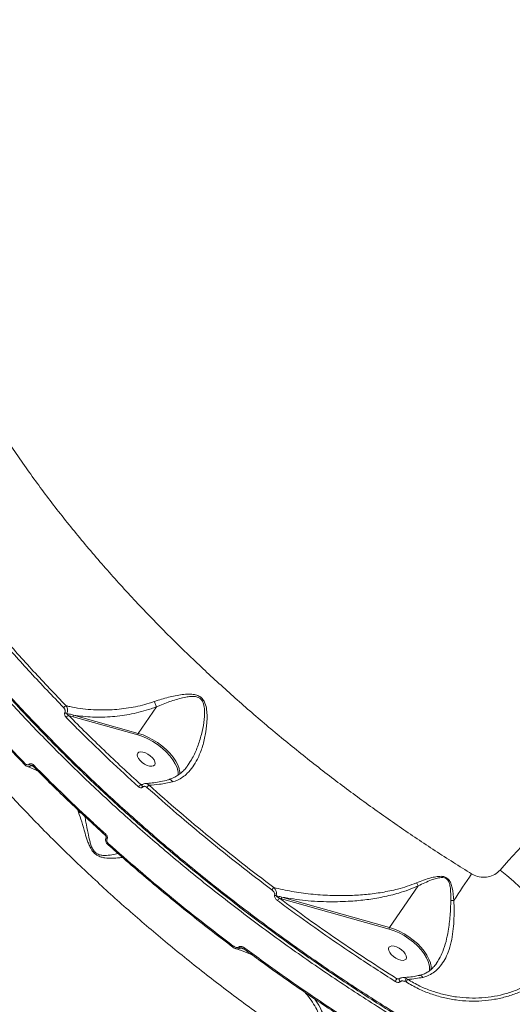
# Model space of a CAD drawing. Units: millimetres. Extents: x 402 to 9863, y -272 to 5571.
# Drawn here: x 6577 to 6791, y 3041 to 3470 of the extents above; entities that cross this region are included whole.
import ezdxf

# ---------------------------------------------------------------- set-up
doc = ezdxf.new("R2010")
doc.units = ezdxf.units.MM
doc.layers.add('DiKom', color=7, linetype='Continuous')

msp = doc.modelspace()

# ---------------------------------------------------------------- linework, layer by layer
at = {"layer": 'DiKom', "color": 7, "linetype": 'Continuous', "lineweight": 15}
for p, q in [((6636.4, 3170.8), (6628.44, 3159.23)), ((6598.11, 3167.04), (6600.13, 3166.47)), ((6600.13, 3166.47), (6628.31, 3158.54)), ((6628.44, 3159.23), (6600.26, 3167.16)), ((6579.04, 3145.49), (6579.06, 3145.47)), ((6630.32, 3136.93), (6629.54, 3136.94)), ((6601.98, 3126.05), (6602.41, 3124.97)), ((6615.21, 3110.8), (6615.23, 3110.79)), ((6750.31, 3092.77), (6737.88, 3074.69)), ((6689.91, 3087.46), (6690.84, 3087.2)), ((6690.84, 3087.2), (6737.75, 3074)), ((6737.88, 3074.69), (6690.97, 3087.89)), ((6669.57, 3066.14), (6669.57, 3066.14)), ((6742.15, 3052.36), (6741.01, 3052.37)), ((6744.15, 3052.88), (6744.19, 3052.88)), ((6744.58, 3051.17), (6745.04, 3050.94)), ((6745.72, 3052.07), (6745.14, 3052.47))]:
    msp.add_line(p, q, dxfattribs=at)
at = {"layer": 'DiKom', "color": 7, "linetype": 'Continuous', "lineweight": 15, "flags": 128}
for points in [[(6628.31, 3158.54), (6630.44, 3157.82), (6632.61, 3156.86), (6634.76, 3155.68), (6636.84, 3154.32), (6638.8, 3152.81), (6640.59, 3151.18), (6642.18, 3149.48), (6643.51, 3147.74), (6644.57, 3146.01), (6645.32, 3144.32), (6645.71, 3142.9)], [(6646.26, 3143.66), (6646.21, 3143.86), (6645.62, 3145.47), (6644.73, 3147.14), (6643.57, 3148.85), (6642.17, 3150.54), (6640.55, 3152.18), (6638.74, 3153.74), (6636.79, 3155.19), (6634.74, 3156.48), (6632.64, 3157.6), (6630.52, 3158.53), (6628.44, 3159.23)], [(6628.7, 3150.98), (6628.19, 3150.56), (6627.99, 3149.94), (6628.1, 3149.15), (6628.51, 3148.28), (6629.21, 3147.38), (6630.12, 3146.54), (6631.17, 3145.81), (6632.29, 3145.27), (6633.37, 3144.94), (6634.34, 3144.87), (6635.1, 3145.04), (6635.61, 3145.46), (6635.82, 3146.09), (6635.71, 3146.87), (6635.29, 3147.75), (6634.6, 3148.64), (6633.69, 3149.49), (6632.64, 3150.21), (6631.52, 3150.76), (6630.44, 3151.08), (6629.47, 3151.16), (6628.7, 3150.98)], [(6579.19, 3146.01), (6579.11, 3145.88), (6579.05, 3145.76), (6579.02, 3145.66), (6579.01, 3145.57), (6579.03, 3145.51), (6579.04, 3145.49)], [(6582.82, 3145.45), (6582.74, 3145.32), (6582.68, 3145.2), (6582.65, 3145.09), (6582.64, 3145), (6582.67, 3144.94), (6582.68, 3144.93)], [(6646.52, 3141.47), (6646.5, 3142.34), (6646.26, 3143.66)], [(6630.35, 3135.84), (6630.21, 3136.03), (6630.1, 3136.22), (6630.04, 3136.41), (6630.03, 3136.58), (6630.06, 3136.72), (6630.12, 3136.8)], [(6614.33, 3115.27), (6614.24, 3115.14), (6614.18, 3115.02), (6614.14, 3114.92), (6614.12, 3114.84), (6614.14, 3114.79), (6614.14, 3114.78)], [(6614.85, 3113.31), (6614.68, 3113.45), (6614.54, 3113.59), (6614.45, 3113.73), (6614.41, 3113.86), (6614.43, 3113.98), (6614.43, 3113.99)], [(6615.4, 3111.28), (6615.32, 3111.16), (6615.26, 3111.04), (6615.21, 3110.94), (6615.2, 3110.87), (6615.2, 3110.81), (6615.21, 3110.8)], [(6786, 3099.64), (6789, 3097.3), (6791.89, 3094.8), (6794.64, 3092.17), (6797.24, 3089.42), (6799.66, 3086.59), (6801.87, 3083.7), (6803.85, 3080.77), (6805.59, 3077.84), (6807.08, 3074.92), (6808.29, 3072.05), (6809.21, 3069.25), (6809.85, 3066.54), (6810.19, 3063.96), (6810.22, 3061.52), (6809.96, 3059.25)], [(6737.75, 3074), (6739.88, 3073.28), (6742.04, 3072.32), (6744.19, 3071.15), (6746.27, 3069.79), (6748.23, 3068.28), (6750.03, 3066.65), (6751.61, 3064.94), (6752.95, 3063.2), (6754.01, 3061.47), (6754.75, 3059.79), (6755.15, 3058.36)], [(6755.7, 3059.13), (6755.65, 3059.32), (6755.05, 3060.93), (6754.17, 3062.61), (6753.01, 3064.31), (6751.6, 3066), (6749.98, 3067.64), (6748.18, 3069.21), (6746.23, 3070.65), (6744.18, 3071.95), (6742.07, 3073.07), (6739.96, 3073.99), (6737.88, 3074.69)], [(6738.14, 3066.44), (6737.63, 3066.03), (6737.42, 3065.4), (6737.53, 3064.62), (6737.95, 3063.74), (6738.64, 3062.85), (6739.55, 3062), (6740.61, 3061.28), (6741.72, 3060.73), (6742.81, 3060.41), (6743.77, 3060.33), (6744.54, 3060.51), (6745.05, 3060.93), (6745.26, 3061.55), (6745.15, 3062.34), (6744.73, 3063.21), (6744.04, 3064.11), (6743.13, 3064.95), (6742.07, 3065.68), (6740.96, 3066.22), (6739.87, 3066.55), (6738.91, 3066.62), (6738.14, 3066.44)], [(6742.59, 3051.07), (6742.39, 3051.27), (6742.22, 3051.49), (6742.1, 3051.72), (6742.04, 3051.93), (6742.04, 3052.1), (6742.1, 3052.24), (6742.11, 3052.25)]]:
    msp.add_lwpolyline(points, dxfattribs=at)
at = {"layer": 'DiKom', "color": 7, "linetype": 'Continuous', "lineweight": 15}
for centre, radius, start, end in [((7130.41, 2797.9), 457.89, 116.5218, 138.7785), ((6598.08, 3168.99), 2.54, 115.375, 145.9105), ((6597.79, 3169.99), 2.1, 231.9871, 257.5356), ((6599.14, 3164.76), 2.51, 114.3485, 146.2793), ((6600.97, 3166.67), 0.862, 145.3201, 193.1524), ((6629.15, 3158.74), 0.862, 145.3201, 193.1524), ((6582.32, 3146.76), 1.7, 217.0488, 248.4199), ((6639.3, 3141.61), 6.54, 353.9989, 11.3708), ((6631.38, 3134.09), 3.39, 122.961, 146.3112), ((6635.23, 3133.66), 3.66, 124.9783, 145.9532), ((7167.49, 2826.17), 478.55, 145.3893, 147.0581), ((6695.51, 3085), 10.74, 138.6445, 145.7243), ((6688.77, 3090.48), 1.94, 239.9865, 259.452), ((6698.78, 3079.77), 11.74, 139.0938, 145.7827), ((6691.68, 3087.4), 0.862, 145.3201, 193.1524), ((6765.54, 3097.75), 11.35, 265.0319, 271.698), ((6738.59, 3074.2), 0.862, 145.3158, 193.1568), ((6670.84, 3065.7), 1.35, 139.2944, 160.8915), ((6673.43, 3067.37), 1.71, 225.5766, 247.0074), ((6675.81, 3064.83), 1.29, 138.4824, 161.1176), ((6749.17, 3057.13), 6.11, 345.2232, 11.6467), ((6749.27, 3057.27), 6.69, 352.1963, 16.1603), ((6730.93, 3057.71), 11.4, 325.1759, 332.0823), ((6744.19, 3051.57), 1.31, 43.4503, 89.7924), ((6769.62, 3041.23), 26.94, 155.3388, 158.3471), ((6735.89, 3057.2), 11.09, 325.5991, 332.446)]:
    msp.add_arc(centre, radius, start, end, dxfattribs=at)
for points, knots in [([(6773.62, 3097.99), (6768.31, 3101.33), (6757.69, 3108.01), (6742.05, 3118.55), (6726.67, 3129.44), (6711.42, 3140.82), (6696.33, 3152.7), (6681.46, 3165.06), (6667.04, 3177.71), (6652.72, 3190.97), (6638.6, 3204.85), (6624.76, 3219.32), (6611.51, 3234.1), (6598.92, 3249.15), (6587.05, 3264.43), (6576.19, 3279.57), (6566.33, 3294.52), (6557.47, 3309.25), (6549.45, 3324.01), (6542.33, 3338.74), (6536.17, 3353.4), (6531.11, 3367.65), (6527.13, 3381.44), (6524.2, 3394.76), (6522.26, 3407.82), (6521.38, 3420.58), (6521.57, 3432.97), (6522.75, 3443.96), (6524.66, 3453.62), (6527.05, 3462.11), (6530.11, 3470.23), (6533.82, 3477.97), (6537.92, 3484.98), (6541.07, 3489.2), (6542.53, 3491.16)], [0, 0, 0, 0, 0.029348, 0.058731, 0.088114, 0.117461, 0.148013, 0.178604, 0.209195, 0.239746, 0.272963, 0.306207, 0.339425, 0.373613, 0.40783, 0.442017, 0.475126, 0.508259, 0.541367, 0.575441, 0.609543, 0.643618, 0.676647, 0.709702, 0.742731, 0.776724, 0.810743, 0.844735, 0.871119, 0.897502, 0.924096, 0.950689, 0.977159, 1, 1, 1, 1]), ([(6462.61, 3427.66), (6462.49, 3427.11), (6461.95, 3424.56), (6461.26, 3419.88), (6460.56, 3413.64), (6460.15, 3407.24), (6460.01, 3400.71), (6460.15, 3394.02), (6460.57, 3387.2), (6461.26, 3380.23), (6462.23, 3373.12), (6463.47, 3365.92), (6464.97, 3358.65), (6466.75, 3351.32), (6468.79, 3343.91), (6471.09, 3336.44), (6473.66, 3328.9), (6476.5, 3321.28), (6479.6, 3313.59), (6482.97, 3305.82), (6486.61, 3297.96), (6490.52, 3290.03), (6494.7, 3282.02), (6499.12, 3273.98), (6503.78, 3265.94), (6508.65, 3257.9), (6513.75, 3249.87), (6519.07, 3241.85), (6524.62, 3233.83), (6530.39, 3225.81), (6536.4, 3217.78), (6542.62, 3209.75), (6549.09, 3201.72), (6555.78, 3193.68), (6562.71, 3185.63), (6569.83, 3177.61), (6577.14, 3169.65), (6584.6, 3161.77), (6592.21, 3153.97), (6599.98, 3146.25), (6607.91, 3138.61), (6615.99, 3131.04), (6624.24, 3123.54), (6632.66, 3116.11), (6641.24, 3108.75), (6650, 3101.46), (6658.92, 3094.23), (6667.99, 3087.09), (6677.16, 3080.06), (6686.41, 3073.18), (6695.73, 3066.45), (6705.11, 3059.86), (6714.57, 3053.41), (6724.11, 3047.1), (6733.73, 3040.92), (6743.43, 3034.89), (6753.21, 3028.99), (6763.08, 3023.21), (6773.04, 3017.58), (6782.4, 3012.44), (6788.45, 3009.25), (6791.14, 3007.84)], [0, 0, 0, 0, 0.004817, 0.021898, 0.038977, 0.056069, 0.073191, 0.090363, 0.107602, 0.124928, 0.142335, 0.159718, 0.176999, 0.194209, 0.211367, 0.228493, 0.245606, 0.262725, 0.279862, 0.297038, 0.314272, 0.331581, 0.348982, 0.366386, 0.383696, 0.400927, 0.418099, 0.435231, 0.452343, 0.469453, 0.486578, 0.503735, 0.520943, 0.538221, 0.55559, 0.572993, 0.590326, 0.607575, 0.624758, 0.641894, 0.659005, 0.67611, 0.693224, 0.710365, 0.727551, 0.744802, 0.762138, 0.779541, 0.796907, 0.814177, 0.831376, 0.848524, 0.865639, 0.882741, 0.899851, 0.916981, 0.934151, 0.95138, 0.968687, 0.986081, 1, 1, 1, 1]), ([(6791.52, 3008.18), (6787.55, 3010.28), (6776.86, 3015.95), (6759.56, 3025.75), (6739.72, 3037.68), (6719.95, 3050.35), (6700.33, 3063.71), (6680.94, 3077.75), (6662.19, 3092.15), (6644.14, 3106.86), (6626.82, 3121.81), (6609.95, 3137.25), (6593.61, 3153.13), (6577.87, 3169.43), (6563.07, 3185.77), (6549.25, 3202.1), (6536.4, 3218.37), (6524.33, 3234.83), (6513.11, 3251.45), (6502.79, 3268.16), (6493.61, 3284.6), (6485.57, 3300.72), (6478.65, 3316.47), (6472.74, 3332.11), (6467.9, 3347.59), (6464.17, 3362.83), (6461.65, 3377.51), (6460.29, 3391.6), (6460.1, 3405.04), (6460.85, 3417.21), (6462.22, 3424.58), (6462.83, 3427.88)], [0, 0, 0, 0, 0.020528, 0.055303, 0.090105, 0.124881, 0.160666, 0.196481, 0.232267, 0.267042, 0.301844, 0.33662, 0.372405, 0.408219, 0.444005, 0.47878, 0.513582, 0.548358, 0.584143, 0.619958, 0.655744, 0.690519, 0.725321, 0.760096, 0.795882, 0.831696, 0.867482, 0.902257, 0.937059, 0.971835, 1, 1, 1, 1]), ([(6461.97, 3426.96), (6461.36, 3423.67), (6459.96, 3416.24), (6459.15, 3403.97), (6459.3, 3390.35), (6460.64, 3376.22), (6463.16, 3361.63), (6466.82, 3346.61), (6471.62, 3331.19), (6477.52, 3315.46), (6484.5, 3299.49), (6492.45, 3283.53), (6501.32, 3267.6), (6511.06, 3251.74), (6521.71, 3235.8), (6533.25, 3219.84), (6545.62, 3203.94), (6558.97, 3187.93), (6573.31, 3171.86), (6588.66, 3155.75), (6604.77, 3139.85), (6621.57, 3124.23), (6638.98, 3108.97), (6656.95, 3094.11), (6675.47, 3079.7), (6694.49, 3065.75), (6713.95, 3052.29), (6733.76, 3039.39), (6753.83, 3027.11), (6772.77, 3016.21), (6785.06, 3009.67), (6790.54, 3006.75)], [0, 0, 0, 0, 0.028096, 0.063408, 0.098663, 0.133807, 0.168952, 0.204207, 0.239519, 0.27483, 0.310086, 0.34523, 0.379079, 0.413027, 0.447026, 0.481024, 0.514973, 0.548821, 0.583966, 0.619221, 0.654533, 0.689845, 0.7251, 0.760245, 0.795389, 0.830644, 0.865956, 0.901268, 0.936523, 0.971668, 1, 1, 1, 1]), ([(6473.49, 3294.74), (6473.71, 3293.84), (6475.08, 3288.42), (6478.58, 3278.15), (6483.99, 3263.98), (6490.52, 3249.41), (6498.06, 3234.51), (6506.66, 3219.32), (6516.1, 3204.17), (6526.36, 3189.1), (6537.35, 3174.16), (6549.26, 3159.12), (6562.06, 3144.03), (6575.76, 3128.93), (6590.04, 3114.15), (6604.86, 3099.73), (6620.14, 3085.7), (6636.11, 3071.84), (6652.75, 3058.22), (6670.02, 3044.88), (6686.31, 3033.01), (6701.46, 3022.5), (6710.77, 3016.41), (6715.43, 3013.36)], [0, 0, 0, 0, 0.0099033, 0.0597068, 0.1095489, 0.1593527, 0.2105989, 0.2618871, 0.3131335, 0.3630188, 0.4129428, 0.4628282, 0.5141567, 0.5655258, 0.6168536, 0.6668642, 0.7169126, 0.7669231, 0.8183754, 0.8698701, 0.9213232, 0.9606249, 1, 1, 1, 1]), ([(6542.9, 3231.93), (6546.87, 3226.77), (6554.8, 3216.46), (6567.74, 3201.03), (6581.38, 3185.64), (6591.11, 3175.49), (6595.97, 3170.42)], [0, 0, 0, 0, 0.248597, 0.497194, 0.748596, 1, 1, 1, 1]), ([(6596.99, 3171.29), (6592.19, 3176.3), (6582.59, 3186.31), (6569.02, 3201.6), (6556.04, 3217.06), (6548.04, 3227.46), (6544.04, 3232.66)], [0, 0, 0, 0, 0.248599, 0.497194, 0.748598, 1, 1, 1, 1]), ([(6526.08, 3206.98), (6526.16, 3206.87), (6528.24, 3204.06), (6532.52, 3198.57), (6538.93, 3190.5), (6545.59, 3182.44), (6552.44, 3174.41), (6559.49, 3166.41), (6566.75, 3158.45), (6573.28, 3151.48), (6577.46, 3147.18), (6579.1, 3145.51)], [0, 0, 0, 0, 0.005241, 0.135197, 0.265277, 0.395452, 0.525689, 0.655964, 0.786236, 0.916475, 1, 1, 1, 1]), ([(6579.19, 3146.01), (6574.38, 3151.03), (6564.76, 3161.07), (6551.17, 3176.41), (6538.17, 3191.9), (6530.15, 3202.33), (6526.14, 3207.55)], [0, 0, 0, 0, 0.248598, 0.497194, 0.748598, 1, 1, 1, 1]), ([(6643.36, 3138.12), (6644.1, 3138.35), (6645.65, 3138.83), (6647.82, 3140.09), (6650.08, 3141.97), (6652.26, 3144.59), (6654.47, 3148.32), (6656.34, 3152.99), (6657.71, 3158.36), (6658.32, 3162.98), (6658.45, 3166.65), (6658.27, 3169.5), (6657.73, 3172.04), (6656.68, 3174.07), (6655.25, 3175.39), (6653.35, 3176.11), (6651.22, 3176.35), (6647.79, 3176.23), (6643.05, 3175.37), (6638.54, 3174.14), (6636.03, 3173.29), (6635.52, 3173.12)], [0, 0, 0, 0, 0.0399717, 0.0833009, 0.1277348, 0.1880448, 0.2502378, 0.3338804, 0.4199861, 0.5013446, 0.543032, 0.5846641, 0.6297909, 0.6581327, 0.6869612, 0.7180479, 0.7529301, 0.7887575, 0.881007, 0.9758699, 1, 1, 1, 1]), ([(6636.4, 3170.8), (6636.4, 3170.8), (6636.88, 3171.02), (6639.26, 3171.99), (6643.49, 3173.64), (6647.98, 3174.85), (6651.25, 3175.34), (6653.21, 3175.32), (6654.86, 3174.85), (6655.75, 3174.1), (6656.42, 3173.23), (6657.07, 3171.74), (6657.44, 3168.46), (6657.13, 3163.95), (6655.98, 3158.62), (6654.35, 3153.37), (6652.4, 3148.91), (6650.8, 3146.47), (6650.18, 3145.52)], [0, 0, 0, 0, 0.000112, 0.030675, 0.149217, 0.26762, 0.310739, 0.353634, 0.389335, 0.415618, 0.421629, 0.454071, 0.508234, 0.611607, 0.715338, 0.823541, 0.931592, 1, 1, 1, 1]), ([(6595.97, 3170.42), (6596.13, 3170.23), (6596.41, 3169.89), (6596.61, 3169.3), (6596.64, 3168.81), (6596.58, 3168.5), (6596.51, 3168.36), (6596.5, 3168.33)], [0, 0, 0, 0, 0.327701, 0.573864, 0.779526, 0.962811, 1, 1, 1, 1]), ([(6635.52, 3173.12), (6634.75, 3172.86), (6632.69, 3172.17), (6629.27, 3171.25), (6623.88, 3170.14), (6618.2, 3169.5), (6612.37, 3169.36), (6607.71, 3169.55), (6603.12, 3170.05), (6599.55, 3170.68), (6597.54, 3171.16), (6596.99, 3171.29)], [0, 0, 0, 0, 0.060116, 0.160981, 0.261862, 0.468976, 0.588411, 0.707854, 0.830646, 0.953436, 1, 1, 1, 1]), ([(6597.34, 3167.94), (6597.36, 3167.98), (6597.47, 3168.21), (6597.61, 3168.71), (6597.65, 3169.51), (6597.49, 3170.37), (6597.22, 3170.97), (6597.02, 3171.24), (6596.99, 3171.29)], [0, 0, 0, 0, 0.039499, 0.232636, 0.443722, 0.686802, 0.948018, 1, 1, 1, 1]), ([(6600.26, 3167.16), (6602.97, 3166.81), (6607.08, 3166.3), (6612.82, 3166.28), (6618.51, 3166.57), (6624.21, 3167.36), (6629.81, 3168.65), (6633.43, 3169.72), (6635.6, 3170.51), (6636.4, 3170.8)], [0, 0, 0, 0, 0.23554, 0.356036, 0.476527, 0.701657, 0.817294, 0.932914, 1, 1, 1, 1]), ([(6636.4, 3170.8), (6636.32, 3171.01), (6636.15, 3171.42), (6635.86, 3172.2), (6635.64, 3172.78), (6635.53, 3173.07), (6635.52, 3173.12)], [0, 0, 0, 0, 0.315751, 0.631488, 0.94373, 1, 1, 1, 1]), ([(6636.4, 3170.8), (6636.4, 3170.8), (6636.4, 3170.8), (6636.4, 3170.8), (6636.4, 3170.8), (6636.4, 3170.8)], [0, 0, 0, 0, 0.4342523, 0.7760272, 1, 1, 1, 1]), ([(6596.5, 3168.33), (6596.49, 3168.31), (6596.42, 3168.16), (6596.35, 3167.82), (6596.39, 3167.3), (6596.61, 3166.69), (6596.9, 3166.34), (6597.06, 3166.15)], [0, 0, 0, 0, 0.04408, 0.224566, 0.433742, 0.687461, 1, 1, 1, 1]), ([(6597.06, 3166.15), (6597.5, 3165.7), (6599.72, 3163.44), (6605.94, 3157.23), (6615.9, 3147.57), (6624.33, 3139.84), (6628.56, 3135.97)], [0, 0, 0, 0, 0.04414, 0.220714, 0.610017, 1, 1, 1, 1]), ([(6598.11, 3167.04), (6597.97, 3167.13), (6597.74, 3167.28), (6597.49, 3167.53), (6597.36, 3167.72), (6597.33, 3167.84), (6597.33, 3167.9), (6597.34, 3167.93), (6597.34, 3167.94)], [0, 0, 0, 0, 0.369335, 0.644463, 0.837208, 0.926957, 0.971079, 1, 1, 1, 1]), ([(6600.26, 3167.16), (6599.97, 3167.23), (6599, 3167.49), (6598.03, 3167.75), (6597.34, 3167.94)], [0, 0, 0, 0, 0.291283, 1, 1, 1, 1]), ([(6629.54, 3136.94), (6624.15, 3141.88), (6613.35, 3151.79), (6603.19, 3161.95), (6598.11, 3167.04)], [0, 0, 0, 0, 0.499276, 1, 1, 1, 1]), ([(6579.07, 3145.52), (6579.19, 3145.38), (6579.49, 3145.04), (6579.89, 3144.88), (6580.14, 3144.78)], [0, 0, 0, 0, 0.3960737, 1, 1, 1, 1]), ([(6580.96, 3145.74), (6580.87, 3145.66), (6580.68, 3145.5), (6580.31, 3145.44), (6579.9, 3145.51), (6579.52, 3145.71), (6579.29, 3145.92), (6579.19, 3146.01)], [0, 0, 0, 0, 0.188962, 0.377448, 0.579211, 0.816457, 1, 1, 1, 1]), ([(6580.14, 3144.78), (6580.15, 3144.77), (6580.33, 3144.67), (6580.71, 3144.67), (6581.24, 3144.78), (6581.54, 3145.05), (6581.69, 3145.18)], [0, 0, 0, 0, 0.0209, 0.351854, 0.671747, 1, 1, 1, 1]), ([(6580.14, 3144.77), (6581.11, 3144.43), (6582.7, 3143.86), (6584.16, 3143.15), (6584.74, 3142.87)], [0, 0, 0, 0, 0.605397, 1, 1, 1, 1]), ([(6582.82, 3145.45), (6582.72, 3145.55), (6582.48, 3145.77), (6582.07, 3145.97), (6581.64, 3146.05), (6581.25, 3145.98), (6581.06, 3145.82), (6580.96, 3145.74)], [0, 0, 0, 0, 0.18254, 0.423768, 0.62746, 0.813424, 1, 1, 1, 1]), ([(6581.69, 3145.18), (6581.72, 3145.2), (6581.76, 3145.23), (6581.88, 3145.25), (6582.06, 3145.25), (6582.21, 3145.21), (6582.29, 3145.19)], [0, 0, 0, 0, 0.156461, 0.27147, 0.606341, 1, 1, 1, 1]), ([(6581.69, 3145.18), (6581.82, 3145.14), (6582.18, 3145.04), (6582.53, 3144.93), (6582.75, 3144.86)], [0, 0, 0, 0, 0.372577, 1, 1, 1, 1]), ([(6582.29, 3145.19), (6582.29, 3145.19), (6582.33, 3145.18), (6582.48, 3145.11), (6582.61, 3144.99), (6582.67, 3144.93)], [0, 0, 0, 0, 0.058739, 0.48907, 1, 1, 1, 1]), ([(6582.68, 3144.94), (6585.06, 3142.54), (6590.01, 3137.54), (6597.74, 3130.02), (6605.82, 3122.4), (6611.3, 3117.33), (6614.12, 3114.81), (6614.15, 3114.79)], [0, 0, 0, 0, 0.2353395, 0.4900521, 0.7439159, 0.9974591, 1, 1, 1, 1]), ([(6614.33, 3115.27), (6613.85, 3115.71), (6611.44, 3117.89), (6604.85, 3123.95), (6594.71, 3133.54), (6586.79, 3141.48), (6582.82, 3145.45)], [0, 0, 0, 0, 0.044138, 0.220713, 0.610011, 1, 1, 1, 1]), ([(6650.2, 3145.52), (6649.86, 3145.04), (6649.09, 3143.96), (6647.73, 3142.54), (6646.13, 3141.22), (6644.35, 3140.17), (6642.94, 3139.52), (6642.1, 3139.32), (6641.94, 3139.29)], [0, 0, 0, 0, 0.15675, 0.349341, 0.546509, 0.748488, 0.951691, 1, 1, 1, 1]), ([(6628.56, 3135.97), (6628.61, 3135.93), (6628.79, 3135.77), (6629.15, 3135.59), (6629.6, 3135.51), (6630.02, 3135.58), (6630.24, 3135.76), (6630.35, 3135.84)], [0, 0, 0, 0, 0.091892, 0.335634, 0.563107, 0.781461, 1, 1, 1, 1]), ([(6630.06, 3136.79), (6629.99, 3136.8), (6629.84, 3136.81), (6629.67, 3136.87), (6629.56, 3136.92), (6629.54, 3136.94)], [0, 0, 0, 0, 0.358653, 0.822283, 1, 1, 1, 1]), ([(6630.12, 3136.8), (6630.12, 3136.8), (6630.11, 3136.79), (6630.14, 3136.79), (6630.08, 3136.79), (6630.06, 3136.79)], [0, 0, 0, 0, 0.017209, 0.724679, 1, 1, 1, 1]), ([(6631.5, 3137.38), (6631.42, 3137.38), (6631.09, 3137.4), (6630.58, 3137.21), (6630.27, 3136.9), (6630.14, 3136.78)], [0, 0, 0, 0, 0.150589, 0.648521, 1, 1, 1, 1]), ([(6630.35, 3135.84), (6630.46, 3135.93), (6630.68, 3136.11), (6631.11, 3136.18), (6631.58, 3136.1), (6631.95, 3135.92), (6632.15, 3135.75), (6632.2, 3135.71)], [0, 0, 0, 0, 0.216858, 0.433462, 0.661941, 0.90808, 1, 1, 1, 1]), ([(6641.98, 3139.11), (6641.77, 3139.05), (6640.5, 3138.68), (6638.24, 3138.2), (6635.24, 3137.7), (6632.99, 3137.45), (6631.81, 3137.43), (6631.53, 3137.43)], [0, 0, 0, 0, 0.055553, 0.340714, 0.626379, 0.912545, 1, 1, 1, 1]), ([(6633.13, 3136.66), (6633.06, 3136.73), (6632.79, 3137.01), (6632.26, 3137.3), (6631.77, 3137.46), (6631.55, 3137.41), (6631.54, 3137.4)], [0, 0, 0, 0, 0.158654, 0.583552, 0.982006, 1, 1, 1, 1]), ([(6632.2, 3135.71), (6636.53, 3131.87), (6645.2, 3124.2), (6658.68, 3112.93), (6672.46, 3101.83), (6681.91, 3094.64), (6686.64, 3091.04)], [0, 0, 0, 0, 0.249098, 0.498201, 0.7491, 1, 1, 1, 1]), ([(6633.13, 3136.66), (6634.63, 3136.75), (6637.9, 3136.93), (6641.44, 3137.71), (6643.36, 3138.12)], [0, 0, 0, 0, 0.4604872, 1, 1, 1, 1]), ([(6687.45, 3092.09), (6682.77, 3095.65), (6673.4, 3102.78), (6659.68, 3113.82), (6646.2, 3125.09), (6637.49, 3132.8), (6633.13, 3136.66)], [0, 0, 0, 0, 0.249097, 0.4982, 0.749101, 1, 1, 1, 1]), ([(6642, 3139.1), (6642.01, 3139.1), (6642.14, 3139.18), (6642.46, 3139.08), (6642.9, 3138.78), (6643.2, 3138.39), (6643.33, 3138.16), (6643.36, 3138.12)], [0, 0, 0, 0, 0.022234, 0.341636, 0.66097, 0.948453, 1, 1, 1, 1]), ([(6602.41, 3124.97), (6602.44, 3124.95), (6602.66, 3124.81), (6603, 3124.67), (6603.36, 3124.66), (6603.45, 3124.66)], [0, 0, 0, 0, 0.116952, 0.7666455, 1, 1, 1, 1]), ([(6602.41, 3124.97), (6602.87, 3123.57), (6603.82, 3120.75), (6605.06, 3116.38), (6606.14, 3112.89), (6607.06, 3110.49), (6607.93, 3108.75), (6609.07, 3107.19), (6610.56, 3105.99), (6612.24, 3105.3), (6614.54, 3104.85), (6617.21, 3104.79), (6619.79, 3104.95), (6621.07, 3105.14), (6621.57, 3105.21)], [0, 0, 0, 0, 0.143581, 0.290431, 0.388438, 0.438143, 0.489027, 0.534069, 0.579551, 0.636259, 0.69073, 0.80546, 0.922822, 1, 1, 1, 1]), ([(6619.62, 3106.93), (6619.61, 3106.93), (6618.84, 3106.68), (6616.92, 3106.27), (6614.42, 3105.97), (6612.25, 3106.11), (6610.79, 3106.55), (6609.85, 3107.24), (6609.13, 3107.99), (6608.43, 3109.04), (6607.77, 3110.67), (6607.13, 3112.97), (6606.43, 3116.33), (6605.78, 3119.99), (6605.31, 3122.23), (6605.13, 3123.07)], [0, 0, 0, 0, 0.001677, 0.138852, 0.275639, 0.337511, 0.399362, 0.439865, 0.447313, 0.49526, 0.551724, 0.608571, 0.723368, 0.896644, 1, 1, 1, 1]), ([(6614.14, 3114.78), (6614.15, 3114.77), (6614.23, 3114.71), (6614.33, 3114.57), (6614.42, 3114.38), (6614.46, 3114.21), (6614.46, 3114.09), (6614.44, 3114.01), (6614.43, 3114), (6614.43, 3113.99)], [0, 0, 0, 0, 0.052369, 0.288057, 0.480761, 0.645007, 0.782927, 0.920237, 1, 1, 1, 1]), ([(6614.46, 3113.98), (6614.38, 3113.81), (6614.2, 3113.4), (6614.2, 3112.65), (6614.43, 3111.83), (6614.8, 3111.18), (6615.13, 3110.9), (6615.23, 3110.82)], [0, 0, 0, 0, 0.160561, 0.389587, 0.630368, 0.885783, 1, 1, 1, 1]), ([(6614.85, 3113.31), (6614.9, 3113.46), (6615.01, 3113.77), (6614.94, 3114.32), (6614.72, 3114.86), (6614.46, 3115.14), (6614.33, 3115.27)], [0, 0, 0, 0, 0.233954, 0.482386, 0.741201, 1, 1, 1, 1]), ([(6615.4, 3111.28), (6615.27, 3111.43), (6615, 3111.71), (6614.77, 3112.27), (6614.7, 3112.83), (6614.8, 3113.16), (6614.85, 3113.31)], [0, 0, 0, 0, 0.258362, 0.51682, 0.767872, 1, 1, 1, 1]), ([(6615.25, 3110.82), (6615.79, 3110.33), (6619.1, 3107.32), (6625.35, 3101.87), (6633.98, 3094.48), (6642.77, 3087.18), (6651.69, 3079.98), (6660.62, 3072.96), (6666.63, 3068.4), (6669.59, 3066.16)], [0, 0, 0, 0, 0.031437, 0.193631, 0.355943, 0.518343, 0.680791, 0.843249, 1, 1, 1, 1]), ([(6669.82, 3066.58), (6665.13, 3070.15), (6655.74, 3077.3), (6642, 3088.38), (6628.5, 3099.68), (6619.77, 3107.42), (6615.4, 3111.28)], [0, 0, 0, 0, 0.2491, 0.498198, 0.749102, 1, 1, 1, 1]), ([(6765.87, 3086.4), (6765.71, 3088.26), (6765.49, 3090.84), (6764.63, 3093.84), (6763.86, 3095.33), (6762.9, 3096.27), (6761.73, 3096.83), (6760.06, 3097.03), (6758.02, 3096.8), (6754.43, 3095.98), (6751.67, 3094.92), (6749.64, 3094.13)], [0, 0, 0, 0, 0.231123, 0.319689, 0.391428, 0.43672, 0.482249, 0.545693, 0.638836, 0.734217, 1, 1, 1, 1]), ([(6786, 3099.64), (6785.28, 3098.96), (6783.84, 3097.62), (6780.9, 3096.57), (6777.74, 3096.41), (6775.24, 3097.07), (6773.97, 3097.79), (6773.62, 3097.99)], [0, 0, 0, 0, 0.238516, 0.471333, 0.696805, 0.915993, 1, 1, 1, 1]), ([(6749.64, 3094.13), (6748.29, 3093.61), (6745.59, 3092.56), (6740.56, 3091.13), (6734.6, 3089.87), (6727.76, 3088.99), (6720.16, 3088.51), (6712.04, 3088.53), (6703.49, 3089.17), (6695.3, 3090.29), (6690.07, 3091.49), (6687.45, 3092.09)], [0, 0, 0, 0, 0.066131, 0.132303, 0.238335, 0.34473, 0.450976, 0.593955, 0.729223, 0.864721, 1, 1, 1, 1]), ([(6690.97, 3087.89), (6694.35, 3087.34), (6701.11, 3086.25), (6711.21, 3085.76), (6720.19, 3085.99), (6727.95, 3086.73), (6734.94, 3087.87), (6741.03, 3089.36), (6746.17, 3091.01), (6748.93, 3092.18), (6750.31, 3092.77)], [0, 0, 0, 0, 0.180142, 0.360267, 0.513482, 0.627814, 0.742323, 0.856428, 0.928233, 1, 1, 1, 1]), ([(6750.31, 3092.78), (6750.21, 3092.98), (6750.01, 3093.34), (6749.77, 3093.84), (6749.65, 3094.09), (6749.64, 3094.13)], [0, 0, 0, 0, 0.499523, 0.920646, 1, 1, 1, 1]), ([(6750.31, 3092.78), (6750.31, 3092.78), (6752.21, 3093.75), (6754.83, 3094.93), (6758.18, 3096.09), (6760.07, 3096.46), (6761.61, 3096.43), (6762.67, 3095.97), (6763.49, 3095.08), (6764.06, 3093.66), (6764.58, 3090.74), (6764.56, 3088.25), (6764.55, 3086.44)], [0, 0, 0, 0, 0.000315, 0.274213, 0.369137, 0.463537, 0.523537, 0.564862, 0.606171, 0.674722, 0.763002, 1, 1, 1, 1]), ([(6750.31, 3092.77), (6750.31, 3092.77), (6750.31, 3092.77), (6750.31, 3092.78), (6750.31, 3092.78), (6750.31, 3092.78)], [0, 0, 0, 0, 0.384301, 0.792681, 1, 1, 1, 1]), ([(6686.64, 3091.04), (6686.95, 3090.77), (6687.41, 3090.38), (6687.78, 3089.72), (6687.9, 3089.28), (6687.88, 3088.98), (6687.82, 3088.84), (6687.81, 3088.8)], [0, 0, 0, 0, 0.438581, 0.648585, 0.819114, 0.945126, 1, 1, 1, 1]), ([(6688.42, 3088.57), (6688.45, 3088.64), (6688.55, 3088.86), (6688.64, 3089.34), (6688.6, 3090.03), (6688.32, 3090.91), (6687.89, 3091.61), (6687.54, 3092), (6687.45, 3092.09)], [0, 0, 0, 0, 0.063597, 0.205938, 0.386709, 0.593794, 0.897756, 1, 1, 1, 1]), ([(6687.81, 3088.8), (6687.79, 3088.76), (6687.73, 3088.61), (6687.71, 3088.29), (6687.84, 3087.8), (6688.25, 3087.09), (6688.75, 3086.66), (6689.07, 3086.38)], [0, 0, 0, 0, 0.055473, 0.17833, 0.349469, 0.572894, 1, 1, 1, 1]), ([(6690.97, 3087.89), (6690.69, 3087.96), (6689.84, 3088.19), (6688.99, 3088.42), (6688.42, 3088.57)], [0, 0, 0, 0, 0.3320319, 1, 1, 1, 1]), ([(6689.91, 3087.46), (6689.62, 3087.61), (6689.18, 3087.82), (6688.72, 3088.15), (6688.51, 3088.35), (6688.42, 3088.49), (6688.42, 3088.56), (6688.42, 3088.57)], [0, 0, 0, 0, 0.49384, 0.730791, 0.8854, 0.970085, 1, 1, 1, 1]), ([(6689.07, 3086.38), (6689.61, 3085.98), (6692.28, 3084), (6699.27, 3078.89), (6710.15, 3071.16), (6724.52, 3061.34), (6734.65, 3054.83), (6740.3, 3051.2)], [0, 0, 0, 0, 0.03216, 0.160793, 0.418285, 0.675773, 1, 1, 1, 1]), ([(6741.01, 3052.37), (6736.68, 3055.15), (6728.01, 3060.7), (6715.16, 3069.38), (6702.43, 3078.27), (6694.08, 3084.4), (6689.91, 3087.46)], [0, 0, 0, 0, 0.249314, 0.498626, 0.749315, 1, 1, 1, 1]), ([(6752.33, 3052.94), (6753.5, 3053.3), (6755.56, 3053.92), (6758.06, 3055.73), (6760.15, 3057.89), (6761.97, 3060.65), (6763.57, 3064.17), (6764.77, 3068.31), (6765.55, 3072.85), (6765.93, 3077.43), (6766.03, 3081.95), (6765.93, 3084.92), (6765.87, 3086.4)], [0, 0, 0, 0, 0.104492, 0.183384, 0.262337, 0.355841, 0.449426, 0.563191, 0.677076, 0.78451, 0.892408, 1, 1, 1, 1]), ([(6764.55, 3086.44), (6764.48, 3084.26), (6764.32, 3079.83), (6763.62, 3073.78), (6762.53, 3068.51), (6761.2, 3064.45), (6759.79, 3061.27), (6758.72, 3059.74), (6758.3, 3059.14)], [0, 0, 0, 0, 0.229225, 0.464361, 0.624251, 0.787756, 0.916707, 1, 1, 1, 1]), ([(6669.58, 3066.16), (6669.64, 3066.11), (6669.97, 3065.82), (6670.42, 3065.57), (6670.82, 3065.47), (6670.88, 3065.45)], [0, 0, 0, 0, 0.156172, 0.880415, 1, 1, 1, 1]), ([(6672.23, 3066.15), (6672.14, 3066.08), (6671.96, 3065.94), (6671.54, 3065.87), (6670.93, 3065.96), (6670.32, 3066.23), (6669.94, 3066.5), (6669.82, 3066.58)], [0, 0, 0, 0, 0.138898, 0.276809, 0.496642, 0.841929, 1, 1, 1, 1]), ([(6670.88, 3065.48), (6670.96, 3065.44), (6671.27, 3065.27), (6671.79, 3065.3), (6672.36, 3065.45), (6672.62, 3065.68), (6672.76, 3065.8)], [0, 0, 0, 0, 0.11909, 0.486877, 0.735567, 1, 1, 1, 1]), ([(6670.88, 3065.48), (6671.58, 3065.24), (6673.78, 3064.49), (6676.3, 3063.47), (6678.06, 3062.62), (6678.44, 3062.44)], [0, 0, 0, 0, 0.266, 0.840244, 1, 1, 1, 1]), ([(6674.85, 3065.69), (6674.72, 3065.78), (6674.3, 3066.07), (6673.63, 3066.36), (6672.96, 3066.44), (6672.51, 3066.37), (6672.32, 3066.22), (6672.23, 3066.15)], [0, 0, 0, 0, 0.160592, 0.508138, 0.731856, 0.865358, 1, 1, 1, 1]), ([(6672.76, 3065.8), (6672.78, 3065.81), (6672.83, 3065.83), (6672.96, 3065.85), (6673.22, 3065.84), (6673.48, 3065.79), (6673.65, 3065.73), (6673.68, 3065.72)], [0, 0, 0, 0, 0.083044, 0.178062, 0.417712, 0.909283, 1, 1, 1, 1]), ([(6672.76, 3065.8), (6672.94, 3065.74), (6673.57, 3065.56), (6674.19, 3065.37), (6674.64, 3065.24)], [0, 0, 0, 0, 0.287103, 1, 1, 1, 1]), ([(6673.68, 3065.72), (6673.73, 3065.7), (6673.96, 3065.64), (6674.28, 3065.49), (6674.5, 3065.3), (6674.58, 3065.23)], [0, 0, 0, 0, 0.157257, 0.730226, 1, 1, 1, 1]), ([(6674.6, 3065.26), (6676.95, 3063.52), (6682.38, 3059.5), (6691.02, 3053.33), (6700.46, 3046.76), (6709.98, 3040.34), (6718.41, 3034.79), (6723.7, 3031.44), (6725.76, 3030.13)], [0, 0, 0, 0, 0.141398, 0.327224, 0.512488, 0.697034, 0.881638, 1, 1, 1, 1]), ([(6726.07, 3030.51), (6725.51, 3030.87), (6722.7, 3032.65), (6715.42, 3037.34), (6704.31, 3044.72), (6689.98, 3054.61), (6680.26, 3061.72), (6674.85, 3065.69)], [0, 0, 0, 0, 0.032156, 0.160793, 0.418286, 0.675776, 1, 1, 1, 1]), ([(6758.34, 3059.11), (6758.32, 3059.07), (6757.91, 3058.4), (6756.96, 3057.31), (6755.51, 3055.92), (6753.94, 3054.88), (6752.43, 3054.17), (6751.4, 3053.95), (6750.97, 3053.85)], [0, 0, 0, 0, 0.0130675, 0.2335329, 0.446417, 0.6534698, 0.8565703, 1, 1, 1, 1]), ([(6750.99, 3053.79), (6751, 3053.79), (6751.14, 3053.87), (6751.48, 3053.77), (6751.91, 3053.5), (6752.19, 3053.16), (6752.31, 3052.97), (6752.33, 3052.94)], [0, 0, 0, 0, 0.01547, 0.35631, 0.697228, 0.94597, 1, 1, 1, 1]), ([(6740.3, 3051.2), (6740.36, 3051.16), (6740.65, 3050.98), (6741.18, 3050.79), (6741.79, 3050.74), (6742.27, 3050.83), (6742.48, 3050.99), (6742.59, 3051.07)], [0, 0, 0, 0, 0.084312, 0.402633, 0.651831, 0.825535, 1, 1, 1, 1]), ([(6741.91, 3052.23), (6741.82, 3052.23), (6741.55, 3052.23), (6741.25, 3052.3), (6741.05, 3052.36), (6741.01, 3052.37)], [0, 0, 0, 0, 0.288503, 0.848112, 1, 1, 1, 1]), ([(6742.11, 3052.25), (6742.11, 3052.25), (6742.13, 3052.26), (6742.1, 3052.24), (6742.02, 3052.22), (6741.94, 3052.22), (6741.91, 3052.22)], [0, 0, 0, 0, 0.26099, 0.494549, 0.736161, 1, 1, 1, 1]), ([(6743.59, 3052.85), (6743.33, 3052.81), (6742.82, 3052.74), (6742.31, 3052.48), (6742.14, 3052.26), (6742.12, 3052.24)], [0, 0, 0, 0, 0.485275, 0.937856, 1, 1, 1, 1]), ([(6742.59, 3051.07), (6742.7, 3051.15), (6742.92, 3051.32), (6743.42, 3051.42), (6743.99, 3051.38), (6744.39, 3051.24), (6744.58, 3051.17)], [0, 0, 0, 0, 0.209731, 0.418184, 0.729858, 1, 1, 1, 1]), ([(6745.14, 3052.47), (6744.89, 3052.59), (6744.39, 3052.83), (6743.86, 3052.84), (6743.6, 3052.84)], [0, 0, 0, 0, 0.487248, 1, 1, 1, 1]), ([(6744.15, 3052.85), (6744.06, 3052.84), (6743.88, 3052.83), (6743.71, 3052.83), (6743.62, 3052.83)], [0, 0, 0, 0, 0.522649, 1, 1, 1, 1]), ([(6751, 3053.81), (6750.19, 3053.65), (6748.38, 3053.28), (6746.11, 3052.99), (6744.7, 3052.93), (6744.19, 3052.91)], [0, 0, 0, 0, 0.342244, 0.760269, 1, 1, 1, 1]), ([(6745.04, 3050.94), (6746.82, 3049.91), (6750.26, 3047.92), (6755.73, 3045.71), (6761.21, 3044.07), (6766.83, 3043), (6772.49, 3042.52), (6778.14, 3042.63), (6783.67, 3043.29), (6789.02, 3044.53), (6794.14, 3046.26), (6797.29, 3047.83), (6798.85, 3048.61)], [0, 0, 0, 0, 0.107082, 0.205975, 0.305184, 0.404078, 0.503336, 0.602917, 0.702177, 0.801346, 0.900831, 1, 1, 1, 1]), ([(6745.72, 3052.07), (6746.92, 3052.16), (6749.06, 3052.32), (6751.33, 3052.75), (6752.33, 3052.94)], [0, 0, 0, 0, 0.562392, 1, 1, 1, 1]), ([(6798.41, 3049.85), (6796.87, 3049.08), (6793.79, 3047.54), (6788.77, 3045.84), (6783.54, 3044.62), (6778.11, 3043.96), (6772.59, 3043.86), (6767.04, 3044.32), (6761.55, 3045.36), (6756.18, 3046.96), (6750.83, 3049.12), (6747.47, 3051.06), (6745.72, 3052.07)], [0, 0, 0, 0, 0.099277, 0.198874, 0.298151, 0.39742, 0.497006, 0.596271, 0.695086, 0.79422, 0.893031, 1, 1, 1, 1]), ([(6700.87, 3046.52), (6701, 3046.37), (6702.06, 3045.26), (6703.77, 3042.99), (6705.75, 3039.88), (6707.23, 3036.79), (6707.81, 3034.75), (6708.1, 3033.73)], [0, 0, 0, 0, 0.037999, 0.301992, 0.565861, 0.781957, 1, 1, 1, 1]), ([(6709.74, 3033.77), (6709.49, 3034.82), (6708.97, 3036.91), (6707.55, 3040.18), (6706.16, 3042.28), (6705.38, 3043.47)], [0, 0, 0, 0, 0.302772, 0.605728, 1, 1, 1, 1])]:
    msp.add_open_spline(points, degree=3, knots=knots, dxfattribs=at)

doc.saveas('drawing.dxf')
